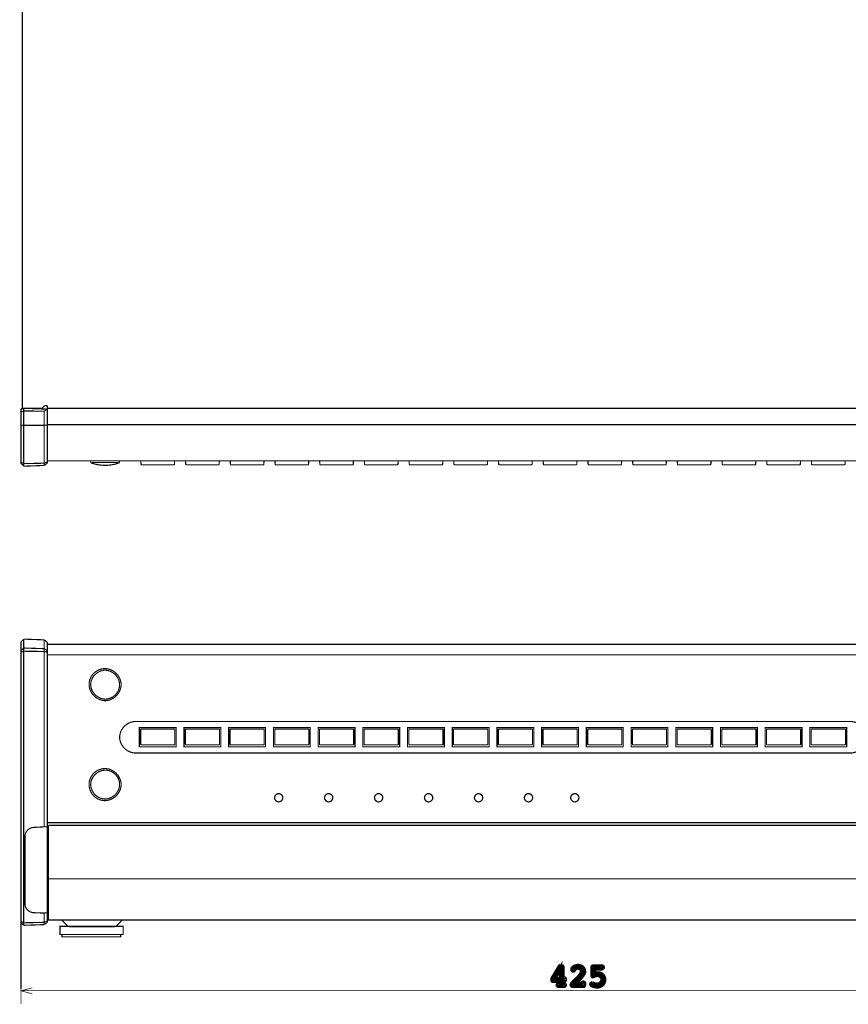
# Model space of a CAD drawing. Extents: x 284 to 540, y 205 to 392.
# Drawn here: x 355 to 434, y 205 to 299 of the extents above; entities that cross this region are included whole.
import ezdxf

# ---------------------------------------------------------------- set-up
doc = ezdxf.new("R2010")
doc.units = 0
doc.layers.add('LAYER_1', color=7, linetype='CONTINUOUS')

# ---------------------------------------------------------------- blocks, each defined once
blk = doc.blocks.new('AIGNBL01010017')
at = {"layer": 'LAYER_1', "const_width": 0.109}
for points in [[(355.565, 261.974), (355.565, 345.6)], [(355.565, 261.974), (355.69, 261.974)], [(357.94, 261.895), (355.69, 261.974)], [(355.69, 261.974), (355.69, 256.474)], [(355.711, 261.974), (357.44, 261.974)], [(356.69, 261.939), (356.69, 261.974)], [(356.94, 261.974), (356.94, 261.93)], [(356.99, 261.974), (356.99, 261.928)], [(357.24, 261.92), (357.24, 261.974)], [(357.365, 261.974), (357.365, 261.915)], [(357.69, 262.224), (357.44, 261.974)], [(357.94, 262.224), (357.69, 262.224)], [(357.94, 262.224), (357.94, 256.752)], [(357.94, 261.974), (458.941, 261.974)], [(355.44, 261.865), (355.44, 256.724)], [(355.69, 261.714), (355.44, 261.62)], [(355.69, 261.949), (355.511, 261.939)], [(357.639, 261.696), (355.69, 261.724)], [(357.94, 261.892), (357.639, 261.696)], [(357.639, 261.696), (357.639, 256.542)], [(355.69, 260.352), (355.44, 260.378)], [(357.639, 260.356), (355.69, 260.349)], [(357.94, 260.381), (357.639, 260.356)], [(458.941, 260.418), (357.94, 260.418)], [(355.69, 256.732), (355.44, 256.859)], [(355.69, 256.499), (355.44, 256.724)], [(357.639, 256.756), (355.69, 256.718)], [(357.639, 256.542), (355.69, 256.474)], [(357.94, 256.875), (357.639, 256.756)], [(357.94, 256.752), (357.639, 256.542)], [(458.941, 256.974), (357.94, 256.974)], [(362.081, 256.974), (362.088, 256.839)], [(364.707, 256.818), (362.177, 256.818)], [(364.799, 256.974), (364.792, 256.839)]]:
    blk.add_lwpolyline(points, dxfattribs=at)
for points in [[(355.511, 261.939, 0.3831), (355.44, 261.865)], [(362.088, 256.839, 0.2934), (362.138, 256.773)], [(362.138, 256.773, 0.1699), (364.742, 256.773)], [(364.742, 256.773, 0.2974), (364.792, 256.839)]]:
    blk.add_lwpolyline(points, format="xyb", dxfattribs=at)
for points in [[(370.045, 256.974), (370.029, 256.67, -0.3753), (369.954, 256.599), (366.925, 256.599, -0.3823), (366.85, 256.67), (366.834, 256.974)], [(374.295, 256.974), (374.279, 256.67, -0.382), (374.204, 256.599), (371.175, 256.599), (371.175, 256.599, -0.3826), (371.1, 256.67), (371.084, 256.974)], [(378.545, 256.974), (378.529, 256.67, -0.3753), (378.454, 256.599), (375.425, 256.599, -0.3826), (375.35, 256.67), (375.334, 256.974)], [(382.795, 256.974), (382.779, 256.67, -0.3765), (382.704, 256.599), (382.704, 256.599), (379.675, 256.599), (379.675, 256.599, -0.3814), (379.6, 256.67), (379.584, 256.974)], [(387.045, 256.974), (387.029, 256.67, -0.3753), (386.954, 256.599), (386.955, 256.599), (383.925, 256.599, -0.3826), (383.85, 256.67), (383.834, 256.974)], [(391.295, 256.974), (391.279, 256.67, -0.3765), (391.204, 256.599), (391.204, 256.599), (388.175, 256.599), (388.175, 256.599, -0.3814), (388.1, 256.67), (388.084, 256.974)], [(395.545, 256.974), (395.529, 256.67, -0.3753), (395.454, 256.599), (392.425, 256.599), (392.425, 256.599, -0.3816), (392.35, 256.67), (392.334, 256.974)], [(399.795, 256.974), (399.779, 256.67, -0.3765), (399.704, 256.599), (399.705, 256.599), (396.675, 256.599), (396.675, 256.599, -0.3814), (396.6, 256.67), (396.584, 256.974)], [(404.045, 256.974), (404.029, 256.67, -0.3753), (403.954, 256.599), (400.925, 256.599), (400.925, 256.599, -0.3826), (400.85, 256.67), (400.835, 256.974)], [(408.295, 256.974), (408.279, 256.67, -0.3765), (408.204, 256.599), (408.205, 256.599), (405.175, 256.599), (405.175, 256.599, -0.3814), (405.1, 256.67), (405.084, 256.974)], [(412.545, 256.974), (412.529, 256.67, -0.3753), (412.455, 256.599), (409.425, 256.599, -0.3823), (409.351, 256.67), (409.334, 256.974)], [(416.795, 256.974), (416.779, 256.67, -0.382), (416.705, 256.599), (413.675, 256.599), (413.676, 256.599, -0.3826), (413.601, 256.67), (413.585, 256.974)], [(421.046, 256.974), (421.029, 256.67, -0.3753), (420.955, 256.599), (417.925, 256.599, -0.3826), (417.851, 256.67), (417.835, 256.974)], [(425.296, 256.974), (425.28, 256.67, -0.3765), (425.205, 256.599), (425.205, 256.599), (422.175, 256.599), (422.176, 256.599, -0.3814), (422.101, 256.67), (422.085, 256.974)], [(429.545, 256.974), (429.53, 256.67, -0.3753), (429.455, 256.599), (426.426, 256.599, -0.3826), (426.351, 256.67), (426.335, 256.974)], [(433.795, 256.974), (433.78, 256.67, -0.3753), (433.705, 256.599), (433.705, 256.599), (430.675, 256.599), (430.676, 256.599, -0.3816), (430.601, 256.67), (430.585, 256.974)]]:
    blk.add_lwpolyline(points, format="xyb", close=True, dxfattribs=at)
blk = doc.blocks.new('AIGNBL01020026')
at = {"layer": 'LAYER_1', "const_width": 0.353}
blk.add_lwpolyline([(409.956, 208.231, -0.0333), (410.14, 208.285, -0.0471), (410.301, 208.302, -0.1968), (410.74, 208.119, -0.1966), (410.915, 207.664, -0.1961), (410.72, 207.188, -0.2021), (410.222, 207.001, -0.039), (409.979, 207.02, -0.0514), (409.797, 207.07, -0.0652), (409.679, 207.136, -0.205), (409.625, 207.237, -0.2137), (409.657, 207.306, -0.1893), (409.731, 207.337, -0.0464), (409.784, 207.323, -0.0057), (409.908, 207.28, 0.0785), (410.207, 207.222, 0.1035), (410.425, 207.267, 0.0816), (410.535, 207.343, 0.2138), (410.662, 207.657, 0.1843), (410.542, 207.968, 0.2087), (410.242, 208.093, 0.1275), (409.976, 208.024, -0.015), (409.871, 207.972, -0.0856), (409.818, 207.955, -0.2477), (409.754, 207.989, -0.0764), (409.745, 208.014, -0.0676), (409.736, 208.111), (409.736, 208.858, -0.0585), (409.739, 208.89, -0.1733), (409.767, 208.931, -0.0811), (409.792, 208.943, -0.0816), (409.875, 208.953), (410.637, 208.953, -0.0752), (410.705, 208.944, -0.0964), (410.747, 208.923, -0.2459), (410.783, 208.834, -0.2054), (410.745, 208.747, -0.1472), (410.676, 208.718, -0.0364), (410.637, 208.716), (409.956, 208.716)], format="xyb", close=True, dxfattribs=at)
blk = doc.blocks.new('AIGNBL01020027')
at = {"layer": 'LAYER_1', "const_width": 0.353}
blk.add_lwpolyline([(408.913, 207.051, 0.2226), (408.972, 207.077, 0.1725), (408.999, 207.15), (409.01, 207.265, -0.0312), (409.012, 207.281, 0.0165), (409.013, 207.297, 0.1583), (408.985, 207.387, 0.2327), (408.906, 207.42, 0.2023), (408.828, 207.386, 0.182), (408.792, 207.288), (408.102, 207.288), (408.288, 207.467, -0.0094), (408.489, 207.659, 0.0257), (408.748, 207.932, 0.0446), (408.921, 208.178, 0.0683), (408.993, 208.362, 0.0518), (409.002, 208.444, 0.2022), (408.834, 208.841, 0.2001), (408.415, 209.002, 0.0939), (408.123, 208.947, 0.0949), (407.883, 208.799, 0.0767), (407.844, 208.745, 0.073), (407.837, 208.717, 0.037), (407.833, 208.666, 0.0282), (407.837, 208.602, 0.1042), (407.856, 208.539, 0.1964), (407.902, 208.509, 0.0576), (407.933, 208.506, 0.2005), (408.008, 208.539, 0.0817), (408.058, 208.607, -0.0048), (408.087, 208.648, -0.1235), (408.226, 208.753, -0.1074), (408.408, 208.793, -0.201), (408.646, 208.692, -0.2003), (408.737, 208.431, -0.1007), (408.716, 208.328, -0.0363), (408.679, 208.249, -0.0276), (408.615, 208.15, -0.0213), (408.519, 208.027, -0.0294), (408.217, 207.714, 0.0002), (408.09, 207.594), (408.046, 207.551, 0.0291), (407.831, 207.327, 0.0417), (407.778, 207.25, 0.112), (407.756, 207.183, 0.122), (407.775, 207.107, 0.0811), (407.795, 207.083, 0.1511), (407.864, 207.054, 0.0399), (407.913, 207.051)], format="xyb", close=True, dxfattribs=at)
blk = doc.blocks.new('AIGNBL01020028')
at = {"layer": 'LAYER_1', "const_width": 0.353}
blk.add_lwpolyline([(407.041, 207.051, 0.0889), (407.099, 207.059, 0.1018), (407.131, 207.078, 0.1811), (407.158, 207.133, 0.0411), (407.161, 207.161, 0.1423), (407.142, 207.226, 0.0863), (407.125, 207.242, 0.0763), (407.1, 207.254, 0.0541), (407.047, 207.264, 0.0223), (406.993, 207.266), (406.94, 207.266), (406.94, 207.519), (407.066, 207.519, 0.1879), (407.13, 207.539, 0.0904), (407.143, 207.559, 0.0722), (407.161, 207.614), (407.174, 207.676, 0.0606), (407.181, 207.7, 0.04), (407.183, 207.726, 0.1808), (407.161, 207.783, 0.2106), (407.11, 207.806, 0.293), (407.069, 207.778, -0.2522), (407.017, 207.751), (406.94, 207.751), (406.94, 208.891, 0.1156), (406.928, 208.944, 0.2105), (406.894, 208.967), (406.742, 208.991, 0.0014), (406.73, 208.994, 0.0207), (406.698, 208.997, 0.1429), (406.662, 208.986, 0.0813), (406.645, 208.967, 0.0237), (406.628, 208.938), (405.988, 207.867, -0.0039), (405.976, 207.847, 0.1286), (405.931, 207.719), (405.931, 207.614, 0.154), (405.953, 207.544, 0.2318), (406.012, 207.519), (406.72, 207.519), (406.72, 207.266), (406.545, 207.266, 0.0443), (406.504, 207.262, 0.1358), (406.459, 207.241, 0.1877), (406.435, 207.186, 0.0343), (406.433, 207.161, 0.0487), (406.437, 207.118, 0.1437), (406.459, 207.074, 0.0929), (406.479, 207.062, 0.1042), (406.557, 207.051)], format="xyb", close=True, dxfattribs=at)
blk.add_lwpolyline([(406.146, 207.751), (406.72, 208.768), (406.72, 207.751)], close=True, dxfattribs=at)
blk = doc.blocks.new('AIGNBL01010025')
at = {"layer": 'LAYER_1', "const_width": 0.0635}
for points in [[(355.44, 212.553), (355.44, 205.36)], [(461.44, 212.532), (461.44, 205.36)], [(356.505, 206.895), (355.44, 206.61), (356.505, 206.324)], [(460.375, 206.324), (461.44, 206.61), (460.375, 206.895)], [(355.44, 206.61), (461.44, 206.61)]]:
    blk.add_lwpolyline(points, dxfattribs=at)
at = {"layer": 'LAYER_1'}
for name in ['AIGNBL01020028', 'AIGNBL01020027', 'AIGNBL01020026']:
    blk.add_blockref(name, (0, 0), dxfattribs=at)
blk = doc.blocks.new('AIGNBL0102002A')
at = {"layer": 'LAYER_1', "const_width": 0.353}
blk.add_lwpolyline([(472.319, 305.281, -0.0368), (472.265, 305.476, -0.0428), (472.248, 305.648, -0.1887), (472.432, 306.114, -0.2014), (472.886, 306.301, -0.204), (473.362, 306.094, -0.1689), (473.545, 305.664, -0.0238), (473.549, 305.566, -0.0366), (473.531, 305.312, -0.0493), (473.48, 305.116, -0.0622), (473.415, 304.991, -0.2082), (473.314, 304.934, -0.2238), (473.243, 304.967, -0.1783), (473.213, 305.046, -0.0702), (473.219, 305.073, -0.0124), (473.271, 305.234, 0.0745), (473.329, 305.55, 0.0995), (473.282, 305.783, 0.0781), (473.207, 305.897, 0.217), (472.894, 306.031, 0.194), (472.582, 305.905, 0.2023), (472.458, 305.587, 0.116), (472.524, 305.305, -0.0137), (472.574, 305.194, -0.0789), (472.59, 305.137, -0.2239), (472.558, 305.07, -0.0767), (472.534, 305.06, -0.0761), (472.439, 305.05), (471.692, 305.05, -0.2181), (471.62, 305.082, -0.0772), (471.608, 305.107, -0.0826), (471.598, 305.197), (471.598, 306.005, -0.1309), (471.628, 306.12, -0.2529), (471.716, 306.158, -0.228), (471.804, 306.118, -0.1438), (471.832, 306.047, -0.037), (471.835, 306.005), (471.835, 305.281)], format="xyb", close=True, dxfattribs=at)
blk = doc.blocks.new('AIGNBL0102002B')
at = {"layer": 'LAYER_1', "const_width": 0.353}
blk.add_lwpolyline([(473.471, 303.698, -0.0737), (473.517, 303.675, -0.1313), (473.524, 303.659, -0.0598), (473.527, 303.633), (473.527, 303.606), (473.527, 303.493, -0.1197), (473.515, 303.443, -0.2513), (473.482, 303.425, -0.0554), (473.46, 303.427, -0.0243), (473.433, 303.434), (471.824, 304.06), (471.824, 303.248, -0.0579), (471.883, 303.238, -0.099), (471.928, 303.214, -0.2406), (471.962, 303.129, -0.0476), (471.958, 303.091, -0.1354), (471.936, 303.049, -0.1883), (471.882, 303.024, -0.0345), (471.857, 303.022, -0.0176), (471.834, 303.023, -0.0356), (471.821, 303.025), (471.686, 303.041, -0.1792), (471.62, 303.074, -0.189), (471.598, 303.15), (471.598, 304.206, -0.0561), (471.602, 304.243, -0.1182), (471.617, 304.274, -0.1051), (471.633, 304.287, -0.1225), (471.677, 304.295), (471.728, 304.295, -0.0562), (471.775, 304.287, -0.0198), (471.854, 304.262)], format="xyb", close=True, dxfattribs=at)
blk = doc.blocks.new('AIGNBL0102002C')
at = {"layer": 'LAYER_1', "const_width": 0.353}
blk.add_lwpolyline([(472.466, 301.956, -0.0556), (472.523, 302.104, -0.0955), (472.641, 302.247, -0.1821), (472.951, 302.351, -0.215), (473.382, 302.152, -0.1355), (473.532, 301.829, -0.0485), (473.549, 301.639, -0.0731), (473.501, 301.311, -0.0319), (473.461, 301.206, -0.0597), (473.382, 301.078, -0.1339), (473.298, 301.021, -0.0677), (473.267, 301.017, -0.2206), (473.193, 301.051, -0.1826), (473.163, 301.135, -0.0889), (473.169, 301.159, -0.0246), (473.208, 301.259, -0.0069), (473.241, 301.333, 0.0481), (473.302, 301.513, 0.0535), (473.318, 301.651, 0.1048), (473.27, 301.877, 0.0633), (473.215, 301.961, 0.2128), (472.951, 302.081, 0.177), (472.725, 301.998, 0.1356), (472.624, 301.838, 0.0343), (472.607, 301.77, 0.0464), (472.596, 301.657, -0.0988), (472.572, 301.567, -0.2736), (472.49, 301.524, -0.2645), (472.41, 301.57, -0.1119), (472.386, 301.654, 0.018), (472.375, 301.738, 0.1598), (472.279, 301.938, 0.1967), (472.088, 302.014, 0.193), (471.854, 301.92, 0.2049), (471.763, 301.682, 0.1378), (471.84, 301.407, -0.0149), (471.894, 301.302, -0.0808), (471.918, 301.231, -0.1774), (471.89, 301.156, -0.2156), (471.822, 301.127, -0.1611), (471.759, 301.148, -0.0598), (471.719, 301.183, -0.0703), (471.639, 301.305, -0.1242), (471.548, 301.701, -0.091), (471.595, 301.957, -0.0827), (471.691, 302.114, -0.2089), (472.043, 302.279, -0.1092), (472.254, 302.233, -0.0436), (472.306, 302.2, -0.0826), (472.391, 302.109, -0.07)], format="xyb", close=True, dxfattribs=at)
blk = doc.blocks.new('AIGNBL01010029')
at = {"layer": 'LAYER_1', "const_width": 0.067}
for points in [[(431.985, 348.5), (475.191, 348.5)], [(474.226, 347.369), (473.941, 348.5), (473.655, 347.369)], [(473.941, 255.112), (473.941, 348.5)], [(473.655, 256.242), (473.941, 255.112), (474.226, 256.242)], [(449.824, 255.112), (475.191, 255.112)]]:
    blk.add_lwpolyline(points, dxfattribs=at)
at = {"layer": 'LAYER_1'}
for name in ['AIGNBL0102002A', 'AIGNBL0102002B', 'AIGNBL0102002C']:
    blk.add_blockref(name, (0, 0), dxfattribs=at)

msp = doc.modelspace()

# ---------------------------------------------------------------- linework, layer by layer
at = {"layer": 'LAYER_1', "const_width": 0.109}
for points in [[(355.69, 240.01), (355.44, 239.785)], [(355.44, 239.785), (355.44, 206.806)], [(357.639, 239.967), (355.69, 240.035)], [(355.69, 240.035), (355.69, 212.835)], [(357.94, 239.756), (357.639, 239.967)], [(357.639, 239.967), (357.639, 222.194)], [(357.94, 239.756), (357.94, 222.206)], [(458.941, 239.535), (357.94, 239.535)], [(458.941, 239.529), (357.94, 239.529)], [(355.69, 239.169), (355.44, 238.968)], [(355.69, 238.876), (355.44, 238.798)], [(357.639, 239.13), (355.69, 239.191)], [(357.639, 238.861), (355.69, 238.885)], [(357.94, 238.942), (357.639, 239.13)], [(357.94, 238.788), (357.639, 238.861)], [(458.941, 238.535), (357.94, 238.535)], [(356.648, 222.142), (356.622, 222.14), (356.593, 222.138), (356.563, 222.134), (356.532, 222.128), (356.498, 222.121), (356.465, 222.113), (356.429, 222.102), (356.394, 222.09), (356.357, 222.076), (356.321, 222.06), (356.284, 222.041), (356.248, 222.021), (356.213, 221.999), (356.178, 221.974), (356.143, 221.948), (356.111, 221.921), (356.079, 221.891), (356.049, 221.86), (356.021, 221.827), (355.994, 221.794), (355.97, 221.759), (355.947, 221.724), (355.926, 221.688), (355.907, 221.651), (355.891, 221.615), (355.876, 221.579), (355.863, 221.543), (355.852, 221.508), (355.843, 221.473), (355.836, 221.439), (355.83, 221.407), (355.826, 221.376), (355.823, 221.346), (355.82, 221.318), (355.819, 221.292), (355.819, 221.268)], [(357.639, 222.194), (356.648, 222.142)], [(357.94, 222.206), (357.639, 222.19)], [(357.639, 222.19), (357.639, 222.194)], [(458.941, 222.585), (357.94, 222.585)], [(357.94, 214.042), (357.94, 222.204)], [(458.816, 222.335), (358.065, 222.335)], [(358.065, 222.335), (358.065, 213.335)], [(355.819, 221.268), (355.819, 217.183)], [(355.819, 217.183), (355.819, 217.167), (355.819, 217.151)], [(355.819, 217.151), (355.819, 217.12), (355.819, 217.105), (355.819, 217.089)], [(355.819, 217.089), (355.819, 217.058), (355.819, 217.043), (355.819, 217.028)], [(458.816, 217.252), (358.065, 217.252)], [(355.819, 217.028), (355.819, 216.997), (355.819, 216.982)], [(355.819, 216.982), (355.819, 216.951), (355.819, 216.936), (355.819, 216.92)], [(355.819, 216.92), (355.819, 216.89), (355.819, 214.875)], [(355.819, 214.875), (355.819, 214.851), (355.82, 214.826), (355.823, 214.799), (355.826, 214.77), (355.83, 214.74), (355.836, 214.709), (355.844, 214.677), (355.852, 214.643), (355.863, 214.609), (355.876, 214.575), (355.891, 214.541), (355.907, 214.505), (355.926, 214.471), (355.947, 214.436), (355.969, 214.403), (355.994, 214.37), (356.02, 214.337), (356.048, 214.306), (356.078, 214.277), (356.109, 214.248), (356.142, 214.222), (356.176, 214.197), (356.211, 214.174), (356.246, 214.152), (356.283, 214.133), (356.32, 214.115), (356.356, 214.1), (356.392, 214.086), (356.428, 214.075), (356.464, 214.065), (356.498, 214.057), (356.531, 214.051), (356.563, 214.046), (356.593, 214.042), (356.621, 214.04), (356.648, 214.038)], [(356.648, 214.038), (357.639, 213.997)], [(357.639, 214), (357.94, 214.04)], [(357.639, 214), (357.639, 213.997)], [(357.639, 213.997), (357.639, 212.903)], [(357.94, 214.04), (357.94, 213.114)], [(458.941, 213.335), (357.94, 213.335)], [(359.852, 212.797), (359.315, 213.335)], [(364.528, 212.797), (365.065, 213.335)], [(355.69, 213.091), (355.44, 213.223)], [(355.69, 212.86), (355.44, 213.085)], [(357.639, 213.116), (355.69, 213.076)], [(357.639, 212.903), (355.69, 212.835)], [(357.94, 213.24), (357.639, 213.116)], [(357.94, 213.114), (357.639, 212.903)], [(360.064, 212.71), (364.316, 212.71)]]:
    msp.add_lwpolyline(points, dxfattribs=at)
for points in [[(363.44, 234.185, 0.3927), (364.965, 235.71, 0.3926), (363.44, 237.235, 0.4142), (361.915, 235.71, 0.3925), (363.44, 234.185)], [(363.44, 234.335, 0.4142), (364.815, 235.71, 0.3923), (363.44, 237.085, 0.3928), (362.065, 235.71, 0.3922), (363.44, 234.335)], [(363.44, 224.685, 0.3926), (364.965, 226.21, 0.3926), (363.44, 227.735, 0.4142), (361.915, 226.21, 0.4142), (363.44, 224.685)], [(363.44, 224.835, 0.3929), (364.815, 226.21, 0.4142), (363.44, 227.585, 0.3929), (362.065, 226.21, 0.3922), (363.44, 224.835)], [(379.94, 224.56, 0.3919), (380.34, 224.96, 0.3919), (379.94, 225.36, 0.3915), (379.54, 224.96, 0.3915), (379.94, 224.56)], [(379.94, 224.572, 0.3939), (380.328, 224.96, 0.3918), (379.94, 225.347, 0.3935), (379.552, 224.96, 0.3914), (379.94, 224.572)], [(384.69, 224.56, 0.3917), (385.09, 224.96, 0.3921), (384.69, 225.36, 0.3917), (384.29, 224.96, 0.3913), (384.69, 224.56)], [(384.69, 224.572, 0.3939), (385.077, 224.96, 0.3918), (384.69, 225.347, 0.3937), (384.302, 224.96, 0.3911), (384.69, 224.572)], [(389.44, 224.56, 0.3921), (389.84, 224.96, 0.3917), (389.44, 225.36, 0.3913), (389.04, 224.96, 0.3917), (389.44, 224.56)], [(389.44, 224.572, 0.3942), (389.827, 224.96, 0.3916), (389.44, 225.347, 0.3935), (389.053, 224.96, 0.3914), (389.44, 224.572)], [(394.19, 224.56, 0.3919), (394.59, 224.96, 0.3919), (394.19, 225.36, 0.3915), (393.79, 224.96, 0.3915), (394.19, 224.56)], [(394.19, 224.572, 0.3939), (394.578, 224.96, 0.3918), (394.19, 225.347, 0.3935), (393.802, 224.96, 0.3914), (394.19, 224.572)], [(398.94, 224.56, 0.3919), (399.34, 224.96, 0.3919), (398.94, 225.36, 0.3915), (398.54, 224.96, 0.3915), (398.94, 224.56)], [(398.94, 224.572, 0.3939), (399.328, 224.96, 0.3918), (398.94, 225.347, 0.3935), (398.553, 224.96, 0.3914), (398.94, 224.572)], [(403.69, 224.56, 0.3917), (404.09, 224.96, 0.3921), (403.69, 225.36, 0.3915), (403.29, 224.96, 0.3915), (403.69, 224.56)], [(403.69, 224.572, 0.3939), (404.077, 224.96, 0.3918), (403.69, 225.347, 0.3937), (403.303, 224.96, 0.3911), (403.69, 224.572)], [(408.088, 224.56, 0.3917), (408.489, 224.96, 0.3921), (408.088, 225.36, 0.3915), (407.688, 224.96, 0.3915), (408.088, 224.56)], [(408.088, 224.572, 0.3939), (408.476, 224.96, 0.3918), (408.088, 225.347, 0.3937), (407.701, 224.96, 0.3911), (408.088, 224.572)], [(359.852, 212.797, 0.1946), (360.064, 212.71)], [(364.316, 212.71, 0.1974), (364.528, 212.797)]]:
    msp.add_lwpolyline(points, format="xyb", dxfattribs=at)
for points in [[(434.315, 229.21, 0.3925), (435.815, 230.71, 0.3925), (434.315, 232.21), (366.315, 232.21, 0.3925), (364.815, 230.71, 0.3925), (366.315, 229.21)], [(366.815, 230.06, 0.1933), (366.837, 230.007, 0.1978), (366.89, 229.985), (369.99, 229.985, 0.1973), (370.043, 230.007, 0.1963), (370.065, 230.06), (370.065, 231.41, 0.1945), (370.043, 231.463, 0.1898), (369.99, 231.485), (366.89, 231.485, 0.198), (366.837, 231.463, 0.1825), (366.815, 231.41)], [(371.065, 230.06, 0.1904), (371.087, 230.007, 0.199), (371.14, 229.985), (374.24, 229.985, 0.1954), (374.293, 230.007, 0.191), (374.315, 230.06), (374.315, 231.41, 0.1916), (374.293, 231.463, 0.1898), (374.24, 231.485), (371.14, 231.485, 0.1967), (371.087, 231.463, 0.1855), (371.065, 231.41)], [(375.315, 230.06, 0.1933), (375.337, 230.007, 0.1978), (375.39, 229.985), (378.49, 229.985, 0.1973), (378.543, 230.007, 0.1963), (378.565, 230.06), (378.565, 231.41, 0.1945), (378.543, 231.463, 0.1898), (378.49, 231.485), (375.39, 231.485, 0.198), (375.337, 231.463, 0.1928), (375.315, 231.41)], [(379.565, 230.06, 0.1961), (379.587, 230.007, 0.2034), (379.64, 229.985), (382.74, 229.985, 0.1982), (382.793, 230.007, 0.1963), (382.815, 230.06), (382.815, 231.41, 0.1945), (382.793, 231.463, 0.1945), (382.74, 231.485), (379.64, 231.485, 0.1993), (379.587, 231.463, 0.1949), (379.565, 231.41)], [(383.815, 230.06, 0.1933), (383.837, 230.007, 0.2045), (383.89, 229.985), (386.99, 229.985, 0.1973), (387.043, 230.007, 0.1993), (387.065, 230.06), (387.065, 231.41, 0.1916), (387.043, 231.463, 0.1898), (386.99, 231.485), (383.89, 231.485, 0.198), (383.837, 231.463, 0.1928), (383.815, 231.41)], [(388.065, 230.06, 0.1933), (388.087, 230.007, 0.1978), (388.14, 229.985), (391.24, 229.985, 0.1973), (391.293, 230.007, 0.1963), (391.315, 230.06), (391.315, 231.41, 0.1945), (391.293, 231.463, 0.1898), (391.24, 231.485), (388.14, 231.485, 0.198), (388.087, 231.463, 0.1928), (388.065, 231.41)], [(392.315, 230.06, 0.1904), (392.337, 230.007, 0.1978), (392.39, 229.985), (395.49, 229.985, 0.1957), (395.543, 230.007, 0.191), (395.565, 230.06), (395.565, 231.41, 0.1916), (395.543, 231.463, 0.1909), (395.49, 231.485), (392.39, 231.485, 0.1977), (392.337, 231.463, 0.1855), (392.315, 231.41)], [(396.565, 230.06, 0.1933), (396.587, 230.007, 0.1978), (396.64, 229.985), (399.74, 229.985, 0.1973), (399.793, 230.007, 0.1922), (399.815, 230.06), (399.815, 231.41, 0.1945), (399.793, 231.463, 0.1898), (399.74, 231.485), (396.64, 231.485, 0.198), (396.587, 231.463, 0.1928), (396.565, 231.41)], [(400.815, 230.06, 0.1933), (400.837, 230.007, 0.1978), (400.89, 229.985), (403.99, 229.985, 0.1973), (404.043, 230.007, 0.1963), (404.065, 230.06), (404.065, 231.41, 0.1945), (404.043, 231.463, 0.1898), (403.99, 231.485), (400.89, 231.485, 0.198), (400.837, 231.463, 0.1928), (400.815, 231.41)], [(405.065, 230.06, 0.1904), (405.087, 230.007, 0.1978), (405.14, 229.985), (408.24, 229.985, 0.1954), (408.293, 230.007, 0.1993), (408.315, 230.06), (408.315, 231.41, 0.1916), (408.293, 231.463, 0.1898), (408.24, 231.485), (405.14, 231.485, 0.1977), (405.087, 231.463, 0.1907), (405.065, 231.41)], [(409.315, 230.06, 0.1933), (409.337, 230.007, 0.1978), (409.39, 229.985), (412.49, 229.985, 0.1973), (412.543, 230.007, 0.1963), (412.565, 230.06), (412.565, 231.41, 0.1945), (412.543, 231.463, 0.1898), (412.49, 231.485), (409.39, 231.485, 0.198), (409.337, 231.463, 0.1928), (409.315, 231.41)], [(413.565, 230.06, 0.1933), (413.587, 230.007, 0.1978), (413.64, 229.985), (416.74, 229.985, 0.1982), (416.793, 230.007, 0.1963), (416.815, 230.06), (416.815, 231.41, 0.1945), (416.793, 231.463, 0.1945), (416.74, 231.485), (413.64, 231.485, 0.198), (413.587, 231.463, 0.1825), (413.565, 231.41)], [(417.815, 230.06, 0.1904), (417.837, 230.007, 0.199), (417.89, 229.985), (420.99, 229.985, 0.1954), (421.043, 230.007, 0.1993), (421.065, 230.06), (421.065, 231.41, 0.1916), (421.043, 231.463, 0.1898), (420.99, 231.485), (417.89, 231.485, 0.1967), (417.837, 231.463, 0.1855), (417.815, 231.41)], [(422.065, 230.06, 0.1904), (422.087, 230.007, 0.1978), (422.14, 229.985), (425.24, 229.985, 0.1973), (425.293, 230.007, 0.1963), (425.315, 230.06), (425.315, 231.41, 0.1945), (425.293, 231.463, 0.1898), (425.24, 231.485), (422.14, 231.485, 0.198), (422.087, 231.463, 0.1907), (422.065, 231.41)], [(426.315, 230.06, 0.1933), (426.337, 230.007, 0.2034), (426.39, 229.985), (429.49, 229.985, 0.1975), (429.543, 230.007, 0.191), (429.565, 230.06), (429.565, 231.41, 0.1916), (429.543, 231.463, 0.1909), (429.49, 231.485), (426.39, 231.485, 0.1993), (426.337, 231.463, 0.1979), (426.315, 231.41)], [(430.565, 230.06, 0.1933), (430.587, 230.007, 0.2045), (430.64, 229.985), (433.74, 229.985, 0.1973), (433.793, 230.007, 0.1963), (433.815, 230.06), (433.815, 231.41, 0.1945), (433.793, 231.463, 0.1898), (433.74, 231.485), (430.64, 231.485, 0.198), (430.587, 231.463, 0.1928), (430.565, 231.41)]]:
    msp.add_lwpolyline(points, format="xyb", close=True, dxfattribs=at)
at = {"layer": 'LAYER_1'}
for points, const_width in [([(366.69, 231.622), (370.19, 231.622), (370.19, 229.798), (366.69, 229.798)], 0.109), ([(370.94, 231.622), (374.44, 231.622), (374.44, 229.798), (370.94, 229.798)], 0.109), ([(375.19, 231.622), (378.69, 231.622), (378.69, 229.798), (375.19, 229.798)], 0.109), ([(379.44, 231.622), (382.94, 231.622), (382.94, 229.798), (379.44, 229.798)], 0.109), ([(383.69, 231.622), (387.19, 231.622), (387.19, 229.798), (383.69, 229.798)], 0.109), ([(387.94, 231.622), (391.44, 231.622), (391.44, 229.798), (387.94, 229.798)], 0.109), ([(392.19, 231.622), (395.69, 231.622), (395.69, 229.798), (392.19, 229.798)], 0.109), ([(396.44, 231.622), (399.94, 231.622), (399.94, 229.798), (396.44, 229.798)], 0.109), ([(400.69, 231.622), (404.19, 231.622), (404.19, 229.798), (400.69, 229.798)], 0.109), ([(404.94, 231.622), (408.44, 231.622), (408.44, 229.798), (404.94, 229.798)], 0.109), ([(409.19, 231.622), (412.69, 231.622), (412.69, 229.798), (409.19, 229.798)], 0.109), ([(413.44, 231.622), (416.94, 231.622), (416.94, 229.798), (413.44, 229.798)], 0.109), ([(417.69, 231.622), (421.19, 231.622), (421.19, 229.798), (417.69, 229.798)], 0.109), ([(421.94, 231.622), (425.44, 231.622), (425.44, 229.798), (421.94, 229.798)], 0.109), ([(426.19, 231.622), (429.69, 231.622), (429.69, 229.798), (426.19, 229.798)], 0.109), ([(430.44, 231.622), (433.94, 231.622), (433.94, 229.798), (430.44, 229.798)], 0.109), ([(365.151, 212.734), (359.151, 212.734), (359.151, 211.972), (365.151, 211.972)], 0.106), ([(364.912, 211.972), (359.342, 211.972), (359.342, 211.751), (364.912, 211.751)], 0.106)]:
    msp.add_lwpolyline(points, close=True, dxfattribs=dict(at, const_width=const_width))

# ---------------------------------------------------------------- block references
for name in ['AIGNBL01010017', 'AIGNBL01010029', 'AIGNBL01010025']:
    msp.add_blockref(name, (0, 0), dxfattribs=at)

doc.saveas('drawing.dxf')
